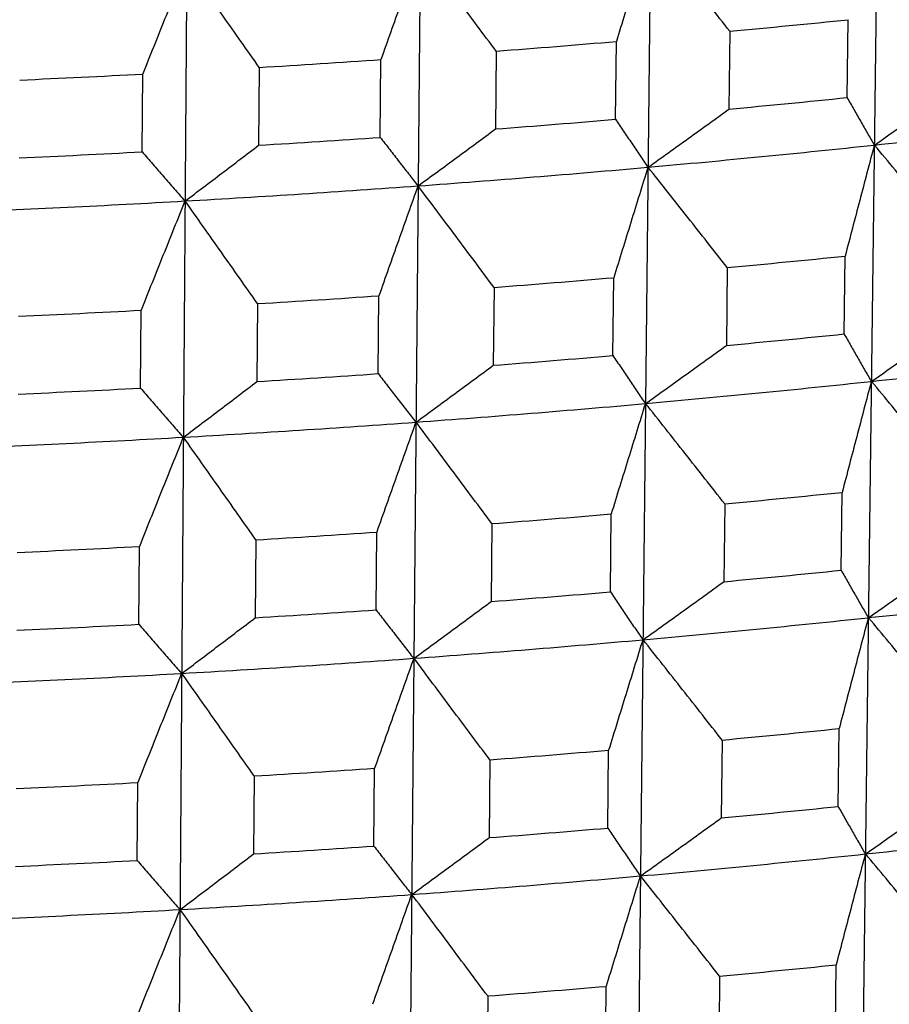
# Model space of a CAD drawing. Units: millimetres. Extents: x 62 to 427, y 82 to 422.
# Drawn here: x 135 to 137, y 236 to 239 of the extents above; entities that cross this region are included whole.
import ezdxf

# ---------------------------------------------------------------- set-up
doc = ezdxf.new("R2010")
doc.units = ezdxf.units.MM
doc.styles.add('BLAIR ITC', font='txt', dxfattribs={"height": 7.5})
doc.dimstyles.new('BLAIR ITC', dxfattribs={"dimtxt": 7.5, "dimasz": 7.5, "dimexe": 4, "dimexo": 2, "dimgap": 2.5, "dimtad": 0, "dimdec": 0, "dimdsep": 46, "dimtxsty": 'BLAIR ITC', "dimcen": 0.09, "dimclrd": 8, "dimclre": 8, "dimclrt": 256, "dimadec": 0, "dimazin": 0, "dimtfac": 1, "dimtdec": 0, "dimtmove": 0, "dimatfit": 3, "dimfxl": 1, "dimtfill": 1, "dimtolj": 1, "dimtzin": 0, "dimarcsym": 0})

# ---------------------------------------------------------------- blocks, each defined once
blk = doc.blocks.new('*D17')
at = {"color": 8, "lineweight": -2, "transparency": 16777216}
for p, q in [((111.5678, 236.1604), (111.5678, 273.0933)), ((154.656, 236.1604), (154.656, 273.0933)), ((111.5678, 269.0933), (103.4835, 269.0933)), ((147.156, 269.0933), (119.0678, 269.0933))]:
    blk.add_line(p, q, dxfattribs=at)
at = {"color": 8, "transparency": 16777216}
for points in [[(119.0678, 270.3433), (119.0678, 267.8433), (111.5678, 269.0933)], [(147.156, 270.3433), (147.156, 267.8433), (154.656, 269.0933)]]:
    blk.add_solid(points, dxfattribs=at)
at = {"layer": 'Defpoints', "color": 0, "transparency": 16777216}
for p in [(154.656, 269.0933), (111.5678, 234.1604), (154.656, 234.1604)]:
    blk.add_point(p, dxfattribs=at)
at = {"lineweight": 30, "transparency": 16777216, "insert": (92.9189, 269.0933), "char_height": 7.5, "attachment_point": 5, "style": 'BLAIR ITC', "bg_fill": 3, "box_fill_scale": 1.1, "bg_fill_color": 256, "bg_fill_true_color": 13158600, "bg_fill_transparency": 0}
blk.add_mtext('\\A1;43', dxfattribs=at)

msp = doc.modelspace()

# ---------------------------------------------------------------- linework, layer by layer
at = {"lineweight": 30, "extrusion": (0, 1, -2.22045e-16)}
for p, q in [((136.9425, 241.6652), (136.6617, 219.4845)), ((136.3864, 241.6108), (136.1464, 219.4341)), ((135.8214, 241.565), (135.6228, 219.3917)), ((135.2489, 241.5279), (135.0923, 219.3573)), ((136.8344, 238.4669), (136.8368, 238.6562)), ((136.5493, 238.6281), (136.5473, 238.4389)), ((136.2716, 238.4142), (136.2737, 238.6034)), ((135.9815, 238.5798), (135.9798, 238.3906)), ((135.7001, 238.3702), (135.7018, 238.5594)), ((135.4058, 238.5402), (135.4045, 238.3511)), ((135.1215, 238.335), (135.1229, 238.5242)), ((136.8272, 237.8926), (136.8296, 238.0818)), ((136.5431, 238.0538), (136.5411, 237.8647)), ((136.2654, 237.84), (136.2674, 238.0292)), ((135.9764, 238.0056), (135.9747, 237.8165)), ((135.695, 237.7961), (135.6967, 237.9853)), ((135.4018, 237.9662), (135.4004, 237.777)), ((135.1175, 237.761), (135.1188, 237.9501)), ((136.8199, 237.3184), (136.8223, 237.5077)), ((136.5369, 237.4798), (136.5349, 237.2906)), ((136.2592, 237.266), (136.2612, 237.4551)), ((135.9712, 237.4317), (135.9695, 237.2425)), ((135.6898, 237.2221), (135.6915, 237.4113)), ((135.3977, 237.3923), (135.3964, 237.2031)), ((135.1134, 237.1871), (135.1147, 237.3762)), ((136.8126, 236.7444), (136.815, 236.9336)), ((136.5307, 236.9058), (136.5287, 236.7166)), ((136.253, 236.692), (136.255, 236.8812)), ((135.9661, 236.8578), (135.9644, 236.6686)), ((135.6847, 236.6483), (135.6864, 236.8374)), ((135.3937, 236.8185), (135.3923, 236.6293)), ((135.1094, 236.6133), (135.1107, 236.8024)), ((136.8054, 236.1705), (136.8078, 236.3597)), ((136.5245, 236.332), (136.5224, 236.1428)), ((136.2468, 236.1182), (136.2488, 236.3074)), ((135.961, 236.2841), (135.9593, 236.0949))]:
    msp.add_line(p, q, dxfattribs=at)
at = {"lineweight": 30}
for centre, major_axis, start_param, end_param in [((133.1119, 241.7738), (11.2953, 0), -1.261564, -1.234726), ((133.1119, 241.7738), (11.2953, 0), -1.313924, -1.287086), ((133.1119, 241.7738), (11.2953, 0), -1.366284, -1.339446), ((133.1119, 241.7738), (11.2953, 0), -1.418644, -1.391806), ((133.1119, 241.5827), (11.2883, 0), -1.261557, -1.234734), ((133.1119, 241.5827), (11.2883, 0), -1.313917, -1.287094), ((133.1119, 241.395), (11.0778, 0), -1.221705, -1.169397), ((133.1119, 241.5827), (11.2883, 0), -1.366276, -1.339454), ((133.1119, 241.395), (11.0778, 0), -1.274065, -1.221757), ((133.1119, 241.5827), (11.2883, 0), -1.418636, -1.391814), ((133.1119, 241.395), (11.0778, 0), -1.326425, -1.274117), ((133.1119, 241.395), (11.0778, 0), -1.378785, -1.326477), ((133.1119, 241.395), (11.0778, 0), -1.431145, -1.378836), ((133.1119, 241.1937), (11.274, 0), -1.261541, -1.23475), ((133.1119, 241.1937), (11.274, 0), -1.313901, -1.28711), ((133.1119, 241.1937), (11.274, 0), -1.366261, -1.33947), ((133.1119, 241.1937), (11.274, 0), -1.418621, -1.39183), ((133.1119, 241.0025), (11.267, 0), -1.261533, -1.234758), ((133.1119, 241.0025), (11.267, 0), -1.313893, -1.287118), ((133.1119, 240.8149), (11.0566, 0), -1.221701, -1.169402), ((133.1119, 241.0025), (11.267, 0), -1.366253, -1.339478), ((133.1119, 240.8149), (11.0566, 0), -1.274061, -1.221761), ((133.1119, 241.0025), (11.267, 0), -1.418613, -1.391838), ((133.1119, 240.8149), (11.0566, 0), -1.32642, -1.274121), ((133.1119, 240.8149), (11.0566, 0), -1.37878, -1.326481), ((133.1119, 240.8149), (11.0566, 0), -1.43114, -1.378841), ((133.1119, 240.6137), (11.2528, 0), -1.261517, -1.234775), ((133.1119, 240.6137), (11.2528, 0), -1.313877, -1.287135), ((133.1119, 240.6137), (11.2528, 0), -1.366237, -1.339495), ((133.1119, 240.6137), (11.2528, 0), -1.418597, -1.391854), ((133.1119, 240.4225), (11.2458, 0), -1.26151, -1.234783), ((133.1119, 240.4225), (11.2458, 0), -1.313869, -1.287143), ((133.1119, 240.235), (11.0354, 0), -1.221696, -1.169406), ((133.1119, 240.4225), (11.2458, 0), -1.366229, -1.339503), ((133.1119, 240.235), (11.0354, 0), -1.274056, -1.221766), ((133.1119, 240.4225), (11.2458, 0), -1.418589, -1.391863), ((133.1119, 240.235), (11.0354, 0), -1.326416, -1.274126), ((133.1119, 240.235), (11.0354, 0), -1.378776, -1.326486), ((133.1119, 240.235), (11.0354, 0), -1.431136, -1.378846), ((133.1119, 240.0338), (11.2315, 0), -1.261494, -1.234799), ((133.1119, 240.0338), (11.2315, 0), -1.313854, -1.287159), ((133.1119, 240.0338), (11.2315, 0), -1.366213, -1.339519), ((133.1119, 240.0338), (11.2315, 0), -1.418573, -1.391879), ((133.1119, 239.8426), (11.2245, 0), -1.261486, -1.234808), ((133.1119, 239.8426), (11.2245, 0), -1.313846, -1.287167), ((133.1119, 239.6551), (11.0142, 0), -1.221692, -1.169411), ((133.1119, 239.8426), (11.2245, 0), -1.366206, -1.339527), ((133.1119, 239.6551), (11.0142, 0), -1.274052, -1.221771), ((133.1119, 239.8426), (11.2245, 0), -1.418565, -1.391887), ((133.1119, 239.6551), (11.0142, 0), -1.326411, -1.274131), ((133.1119, 239.6551), (11.0142, 0), -1.378771, -1.326491), ((133.1119, 239.6551), (11.0142, 0), -1.431131, -1.37885), ((133.1119, 239.454), (11.2103, 0), -1.26147, -1.234824), ((133.1119, 239.454), (11.2103, 0), -1.31383, -1.287184)]:
    msp.add_ellipse(centre, major_axis=major_axis, ratio=0.292372, start_param=start_param, end_param=end_param, dxfattribs=at)
for points, knots in [([(136.3567, 238.872), (136.3497, 238.8496), (136.3428, 238.8273), (136.3359, 238.8049), (136.329, 238.7826), (136.322, 238.7602), (136.3151, 238.7378), (136.3082, 238.7154), (136.3013, 238.693), (136.2944, 238.6706), (136.2875, 238.6482), (136.2806, 238.6258), (136.2737, 238.6034)], [0, 0, 0, 0, 0.0806212, 0.0806212, 0.0806212, 0.1612424, 0.1612424, 0.1612424, 0.2418636, 0.2418636, 0.2418636, 0.3224849, 0.3224849, 0.3224849, 0.3224849]), ([(136.5493, 238.6281), (136.5334, 238.6484), (136.5174, 238.6688), (136.5014, 238.6891), (136.4854, 238.7095), (136.4693, 238.7298), (136.4533, 238.7501), (136.4373, 238.7705), (136.4213, 238.7908), (136.4052, 238.8111), (136.3892, 238.8314), (136.3732, 238.8517), (136.3571, 238.872)], [0, 0, 0, 0, 0.0800387, 0.0800387, 0.0800387, 0.1600774, 0.1600774, 0.1600774, 0.240116, 0.240116, 0.240116, 0.3201547, 0.3201547, 0.3201547, 0.3201547]), ([(135.7967, 238.8266), (135.7888, 238.8043), (135.7809, 238.7821), (135.773, 238.7599), (135.765, 238.7376), (135.7571, 238.7154), (135.7492, 238.6931), (135.7413, 238.6708), (135.7334, 238.6486), (135.7255, 238.6263), (135.7176, 238.604), (135.7097, 238.5817), (135.7018, 238.5594)], [0, 0, 0, 0, 0.0806212, 0.0806212, 0.0806212, 0.1612424, 0.1612424, 0.1612424, 0.2418636, 0.2418636, 0.2418636, 0.3224849, 0.3224849, 0.3224849, 0.3224849]), ([(135.9815, 238.5798), (135.9662, 238.6004), (135.9508, 238.621), (135.9355, 238.6416), (135.9202, 238.6621), (135.9048, 238.6827), (135.8894, 238.7033), (135.8741, 238.7239), (135.8587, 238.7444), (135.8433, 238.765), (135.828, 238.7855), (135.8126, 238.8061), (135.7972, 238.8266)], [0, 0, 0, 0, 0.0800387, 0.0800387, 0.0800387, 0.1600774, 0.1600774, 0.1600774, 0.240116, 0.240116, 0.240116, 0.3201547, 0.3201547, 0.3201547, 0.3201547]), ([(135.2294, 238.7898), (135.2205, 238.7677), (135.2116, 238.7456), (135.2027, 238.7235), (135.1939, 238.7014), (135.185, 238.6792), (135.1761, 238.6571), (135.1672, 238.635), (135.1583, 238.6128), (135.1495, 238.5907), (135.1406, 238.5685), (135.1317, 238.5463), (135.1229, 238.5242)], [0, 0, 0, 0, 0.0806212, 0.0806212, 0.0806212, 0.1612424, 0.1612424, 0.1612424, 0.2418636, 0.2418636, 0.2418636, 0.3224849, 0.3224849, 0.3224849, 0.3224849]), ([(135.4058, 238.5402), (135.3912, 238.5611), (135.3766, 238.5819), (135.3619, 238.6027), (135.3473, 238.6235), (135.3326, 238.6443), (135.3179, 238.6651), (135.3033, 238.6859), (135.2886, 238.7067), (135.2739, 238.7275), (135.2593, 238.7483), (135.2446, 238.7691), (135.2299, 238.7898)], [0, 0, 0, 0, 0.0800387, 0.0800387, 0.0800387, 0.1600774, 0.1600774, 0.1600774, 0.240116, 0.240116, 0.240116, 0.3201547, 0.3201547, 0.3201547, 0.3201547]), ([(136.901, 238.3515), (136.918, 238.3635), (136.9351, 238.3755), (136.9521, 238.3875), (136.9692, 238.3995), (136.9862, 238.4115), (137.0032, 238.4235), (137.0203, 238.4355), (137.0373, 238.4475), (137.0543, 238.4596), (137.0713, 238.4716), (137.0883, 238.4837), (137.1053, 238.4957)], [0, 0, 0, 0, 0.0800011, 0.0800011, 0.0800011, 0.1600022, 0.1600022, 0.1600022, 0.2400032, 0.2400032, 0.2400032, 0.3200043, 0.3200043, 0.3200043, 0.3200043]), ([(136.8344, 238.4669), (136.8399, 238.4573), (136.8454, 238.4476), (136.8509, 238.4379), (136.8564, 238.4283), (136.8619, 238.4187), (136.8674, 238.409), (136.8729, 238.3994), (136.8784, 238.3898), (136.8839, 238.3802), (136.8894, 238.3706), (136.8949, 238.361), (136.9004, 238.3515)], [0, 0, 0, 0, 0.0805828, 0.0805828, 0.0805828, 0.1611655, 0.1611655, 0.1611655, 0.2417483, 0.2417483, 0.2417483, 0.322331, 0.322331, 0.322331, 0.322331]), ([(136.351, 238.2977), (136.3674, 238.3094), (136.3837, 238.3212), (136.4001, 238.3329), (136.4165, 238.3446), (136.4329, 238.3564), (136.4492, 238.3682), (136.4656, 238.3799), (136.4819, 238.3917), (136.4983, 238.4035), (136.5146, 238.4153), (136.531, 238.4271), (136.5473, 238.4389)], [0, 0, 0, 0, 0.0800011, 0.0800011, 0.0800011, 0.1600022, 0.1600022, 0.1600022, 0.2400032, 0.2400032, 0.2400032, 0.3200043, 0.3200043, 0.3200043, 0.3200043]), ([(136.2716, 238.4142), (136.2782, 238.4045), (136.2847, 238.3947), (136.2913, 238.385), (136.2978, 238.3752), (136.3044, 238.3655), (136.311, 238.3558), (136.3175, 238.3461), (136.3241, 238.3364), (136.3307, 238.3267), (136.3373, 238.317), (136.3438, 238.3073), (136.3504, 238.2977)], [0, 0, 0, 0, 0.0805828, 0.0805828, 0.0805828, 0.1611655, 0.1611655, 0.1611655, 0.2417483, 0.2417483, 0.2417483, 0.322331, 0.322331, 0.322331, 0.322331]), ([(135.7921, 238.2524), (135.8078, 238.2639), (135.8234, 238.2754), (135.8391, 238.2868), (135.8548, 238.2983), (135.8704, 238.3098), (135.886, 238.3214), (135.9017, 238.3329), (135.9173, 238.3444), (135.933, 238.356), (135.9486, 238.3675), (135.9642, 238.379), (135.9798, 238.3906)], [0, 0, 0, 0, 0.0800011, 0.0800011, 0.0800011, 0.1600022, 0.1600022, 0.1600022, 0.2400032, 0.2400032, 0.2400032, 0.3200043, 0.3200043, 0.3200043, 0.3200043]), ([(135.7001, 238.3702), (135.7077, 238.3604), (135.7153, 238.3505), (135.7229, 238.3406), (135.7306, 238.3308), (135.7382, 238.321), (135.7458, 238.3111), (135.7534, 238.3013), (135.761, 238.2915), (135.7687, 238.2817), (135.7763, 238.2719), (135.7839, 238.2621), (135.7916, 238.2524)], [0, 0, 0, 0, 0.0805828, 0.0805828, 0.0805828, 0.1611655, 0.1611655, 0.1611655, 0.2417483, 0.2417483, 0.2417483, 0.322331, 0.322331, 0.322331, 0.322331]), ([(135.2259, 238.2157), (135.2408, 238.2269), (135.2557, 238.2382), (135.2706, 238.2494), (135.2855, 238.2607), (135.3004, 238.272), (135.3153, 238.2833), (135.3302, 238.2945), (135.345, 238.3058), (135.3599, 238.3171), (135.3748, 238.3285), (135.3896, 238.3398), (135.4045, 238.3511)], [0, 0, 0, 0, 0.0800011, 0.0800011, 0.0800011, 0.1600022, 0.1600022, 0.1600022, 0.2400032, 0.2400032, 0.2400032, 0.3200043, 0.3200043, 0.3200043, 0.3200043]), ([(136.9004, 238.3515), (136.8945, 238.329), (136.8886, 238.3066), (136.8827, 238.2841), (136.8768, 238.2617), (136.8709, 238.2392), (136.865, 238.2168), (136.8591, 238.1943), (136.8532, 238.1718), (136.8473, 238.1493), (136.8414, 238.1268), (136.8355, 238.1043), (136.8296, 238.0818)], [0, 0, 0, 0, 0.080593, 0.080593, 0.080593, 0.161186, 0.161186, 0.161186, 0.241779, 0.241779, 0.241779, 0.3223721, 0.3223721, 0.3223721, 0.3223721]), ([(137.1005, 238.1106), (137.0839, 238.1308), (137.0673, 238.1509), (137.0507, 238.1709), (137.0341, 238.191), (137.0174, 238.2111), (137.0008, 238.2312), (136.9842, 238.2513), (136.9676, 238.2713), (136.9509, 238.2914), (136.9343, 238.3114), (136.9176, 238.3315), (136.901, 238.3515)], [0, 0, 0, 0, 0.0800108, 0.0800108, 0.0800108, 0.1600215, 0.1600215, 0.1600215, 0.2400322, 0.2400322, 0.2400322, 0.3200428, 0.3200428, 0.3200428, 0.3200428]), ([(135.1215, 238.335), (135.1302, 238.325), (135.1388, 238.315), (135.1474, 238.3051), (135.1561, 238.2951), (135.1647, 238.2851), (135.1734, 238.2752), (135.182, 238.2652), (135.1907, 238.2553), (135.1993, 238.2454), (135.208, 238.2355), (135.2167, 238.2256), (135.2253, 238.2157)], [0, 0, 0, 0, 0.0805828, 0.0805828, 0.0805828, 0.1611655, 0.1611655, 0.1611655, 0.2417483, 0.2417483, 0.2417483, 0.322331, 0.322331, 0.322331, 0.322331]), ([(136.3504, 238.2977), (136.3435, 238.2753), (136.3366, 238.253), (136.3297, 238.2306), (136.3227, 238.2083), (136.3158, 238.1859), (136.3089, 238.1635), (136.302, 238.1412), (136.2951, 238.1188), (136.2882, 238.0964), (136.2813, 238.074), (136.2743, 238.0516), (136.2674, 238.0292)], [0, 0, 0, 0, 0.080593, 0.080593, 0.080593, 0.161186, 0.161186, 0.161186, 0.241779, 0.241779, 0.241779, 0.3223721, 0.3223721, 0.3223721, 0.3223721]), ([(136.5431, 238.0538), (136.5271, 238.0742), (136.5112, 238.0946), (136.4952, 238.1149), (136.4792, 238.1352), (136.4632, 238.1556), (136.4471, 238.1759), (136.4311, 238.1962), (136.4151, 238.2165), (136.3991, 238.2368), (136.3831, 238.2571), (136.367, 238.2774), (136.351, 238.2977)], [0, 0, 0, 0, 0.0800108, 0.0800108, 0.0800108, 0.1600215, 0.1600215, 0.1600215, 0.2400322, 0.2400322, 0.2400322, 0.3200428, 0.3200428, 0.3200428, 0.3200428]), ([(135.7916, 238.2524), (135.7836, 238.2301), (135.7757, 238.2079), (135.7678, 238.1857), (135.7599, 238.1634), (135.752, 238.1412), (135.7441, 238.1189), (135.7362, 238.0967), (135.7283, 238.0744), (135.7204, 238.0521), (135.7125, 238.0298), (135.7046, 238.0076), (135.6967, 237.9853)], [0, 0, 0, 0, 0.080593, 0.080593, 0.080593, 0.161186, 0.161186, 0.161186, 0.241779, 0.241779, 0.241779, 0.3223721, 0.3223721, 0.3223721, 0.3223721]), ([(135.9764, 238.0056), (135.961, 238.0262), (135.9457, 238.0468), (135.9304, 238.0674), (135.915, 238.088), (135.8997, 238.1086), (135.8843, 238.1291), (135.869, 238.1497), (135.8536, 238.1702), (135.8382, 238.1908), (135.8229, 238.2113), (135.8075, 238.2319), (135.7921, 238.2524)], [0, 0, 0, 0, 0.0800108, 0.0800108, 0.0800108, 0.1600215, 0.1600215, 0.1600215, 0.2400322, 0.2400322, 0.2400322, 0.3200428, 0.3200428, 0.3200428, 0.3200428]), ([(135.2253, 238.2157), (135.2164, 238.1936), (135.2075, 238.1715), (135.1987, 238.1494), (135.1898, 238.1272), (135.1809, 238.1051), (135.172, 238.083), (135.1631, 238.0609), (135.1543, 238.0387), (135.1454, 238.0166), (135.1365, 237.9944), (135.1277, 237.9723), (135.1188, 237.9501)], [0, 0, 0, 0, 0.080593, 0.080593, 0.080593, 0.161186, 0.161186, 0.161186, 0.241779, 0.241779, 0.241779, 0.3223721, 0.3223721, 0.3223721, 0.3223721]), ([(135.4018, 237.9662), (135.3871, 237.987), (135.3725, 238.0078), (135.3579, 238.0286), (135.3432, 238.0494), (135.3286, 238.0702), (135.3139, 238.091), (135.2993, 238.1118), (135.2846, 238.1326), (135.2699, 238.1534), (135.2553, 238.1742), (135.2406, 238.1949), (135.2259, 238.2157)], [0, 0, 0, 0, 0.0800108, 0.0800108, 0.0800108, 0.1600215, 0.1600215, 0.1600215, 0.2400322, 0.2400322, 0.2400322, 0.3200428, 0.3200428, 0.3200428, 0.3200428]), ([(136.8938, 237.7773), (136.9108, 237.7892), (136.9279, 237.8012), (136.9449, 237.8132), (136.9619, 237.8252), (136.979, 237.8372), (136.996, 237.8492), (137.013, 237.8612), (137.03, 237.8732), (137.0471, 237.8853), (137.0641, 237.8973), (137.0811, 237.9094), (137.0981, 237.9214)], [0, 0, 0, 0, 0.0799731, 0.0799731, 0.0799731, 0.1599462, 0.1599462, 0.1599462, 0.2399193, 0.2399193, 0.2399193, 0.3198925, 0.3198925, 0.3198925, 0.3198925]), ([(136.8272, 237.8926), (136.8327, 237.883), (136.8381, 237.8733), (136.8436, 237.8636), (136.8491, 237.854), (136.8546, 237.8444), (136.8601, 237.8347), (136.8656, 237.8251), (136.8711, 237.8155), (136.8766, 237.8059), (136.8821, 237.7963), (136.8876, 237.7868), (136.8931, 237.7772)], [0, 0, 0, 0, 0.0805546, 0.0805546, 0.0805546, 0.1611091, 0.1611091, 0.1611091, 0.2416636, 0.2416636, 0.2416636, 0.3222181, 0.3222181, 0.3222181, 0.3222181]), ([(136.3448, 237.7236), (136.3612, 237.7353), (136.3776, 237.747), (136.394, 237.7587), (136.4103, 237.7705), (136.4267, 237.7822), (136.443, 237.794), (136.4594, 237.8057), (136.4757, 237.8175), (136.4921, 237.8293), (136.5084, 237.8411), (136.5248, 237.8529), (136.5411, 237.8647)], [0, 0, 0, 0, 0.0799731, 0.0799731, 0.0799731, 0.1599462, 0.1599462, 0.1599462, 0.2399193, 0.2399193, 0.2399193, 0.3198925, 0.3198925, 0.3198925, 0.3198925]), ([(136.2654, 237.84), (136.2719, 237.8303), (136.2785, 237.8205), (136.2851, 237.8108), (136.2916, 237.801), (136.2982, 237.7913), (136.3048, 237.7816), (136.3113, 237.7719), (136.3179, 237.7622), (136.3245, 237.7525), (136.331, 237.7428), (136.3376, 237.7332), (136.3442, 237.7235)], [0, 0, 0, 0, 0.0805546, 0.0805546, 0.0805546, 0.1611091, 0.1611091, 0.1611091, 0.2416636, 0.2416636, 0.2416636, 0.3222181, 0.3222181, 0.3222181, 0.3222181]), ([(135.787, 237.6783), (135.8027, 237.6898), (135.8184, 237.7013), (135.834, 237.7128), (135.8497, 237.7242), (135.8653, 237.7358), (135.8809, 237.7473), (135.8966, 237.7588), (135.9122, 237.7703), (135.9278, 237.7818), (135.9435, 237.7934), (135.9591, 237.8049), (135.9747, 237.8165)], [0, 0, 0, 0, 0.0799731, 0.0799731, 0.0799731, 0.1599462, 0.1599462, 0.1599462, 0.2399193, 0.2399193, 0.2399193, 0.3198925, 0.3198925, 0.3198925, 0.3198925]), ([(135.695, 237.7961), (135.7026, 237.7862), (135.7102, 237.7764), (135.7178, 237.7665), (135.7254, 237.7567), (135.733, 237.7469), (135.7406, 237.737), (135.7482, 237.7272), (135.7559, 237.7174), (135.7635, 237.7076), (135.7711, 237.6978), (135.7787, 237.688), (135.7864, 237.6783)], [0, 0, 0, 0, 0.0805546, 0.0805546, 0.0805546, 0.1611091, 0.1611091, 0.1611091, 0.2416636, 0.2416636, 0.2416636, 0.3222181, 0.3222181, 0.3222181, 0.3222181]), ([(135.2219, 237.6417), (135.2368, 237.6529), (135.2517, 237.6642), (135.2666, 237.6754), (135.2815, 237.6867), (135.2964, 237.6979), (135.3112, 237.7092), (135.3261, 237.7205), (135.341, 237.7318), (135.3559, 237.7431), (135.3707, 237.7544), (135.3856, 237.7657), (135.4004, 237.777)], [0, 0, 0, 0, 0.0799731, 0.0799731, 0.0799731, 0.1599462, 0.1599462, 0.1599462, 0.2399193, 0.2399193, 0.2399193, 0.3198925, 0.3198925, 0.3198925, 0.3198925]), ([(136.8931, 237.7772), (136.8872, 237.7548), (136.8813, 237.7323), (136.8754, 237.7099), (136.8695, 237.6874), (136.8636, 237.665), (136.8577, 237.6425), (136.8518, 237.6201), (136.8459, 237.5976), (136.84, 237.5751), (136.8341, 237.5526), (136.8282, 237.5302), (136.8223, 237.5077)], [0, 0, 0, 0, 0.0805648, 0.0805648, 0.0805648, 0.1611296, 0.1611296, 0.1611296, 0.2416944, 0.2416944, 0.2416944, 0.3222593, 0.3222593, 0.3222593, 0.3222593]), ([(137.0932, 237.5365), (137.0766, 237.5566), (137.06, 237.5767), (137.0434, 237.5967), (137.0268, 237.6168), (137.0102, 237.6369), (136.9936, 237.657), (136.977, 237.677), (136.9603, 237.6971), (136.9437, 237.7171), (136.9271, 237.7372), (136.9104, 237.7572), (136.8938, 237.7773)], [0, 0, 0, 0, 0.0799828, 0.0799828, 0.0799828, 0.1599656, 0.1599656, 0.1599656, 0.2399483, 0.2399483, 0.2399483, 0.319931, 0.319931, 0.319931, 0.319931]), ([(135.1175, 237.761), (135.1261, 237.751), (135.1347, 237.741), (135.1434, 237.731), (135.152, 237.7211), (135.1607, 237.7111), (135.1693, 237.7012), (135.178, 237.6912), (135.1866, 237.6813), (135.1953, 237.6714), (135.2039, 237.6614), (135.2126, 237.6515), (135.2212, 237.6417)], [0, 0, 0, 0, 0.0805546, 0.0805546, 0.0805546, 0.1611091, 0.1611091, 0.1611091, 0.2416636, 0.2416636, 0.2416636, 0.3222181, 0.3222181, 0.3222181, 0.3222181]), ([(136.3442, 237.7235), (136.3373, 237.7012), (136.3303, 237.6788), (136.3234, 237.6565), (136.3165, 237.6341), (136.3096, 237.6118), (136.3027, 237.5894), (136.2958, 237.5671), (136.2888, 237.5447), (136.2819, 237.5223), (136.275, 237.4999), (136.2681, 237.4775), (136.2612, 237.4551)], [0, 0, 0, 0, 0.0805648, 0.0805648, 0.0805648, 0.1611296, 0.1611296, 0.1611296, 0.2416944, 0.2416944, 0.2416944, 0.3222593, 0.3222593, 0.3222593, 0.3222593]), ([(136.5369, 237.4798), (136.5209, 237.5001), (136.5049, 237.5205), (136.489, 237.5408), (136.473, 237.5611), (136.457, 237.5815), (136.441, 237.6018), (136.425, 237.6221), (136.4089, 237.6424), (136.3929, 237.6627), (136.3769, 237.683), (136.3609, 237.7033), (136.3448, 237.7236)], [0, 0, 0, 0, 0.0799828, 0.0799828, 0.0799828, 0.1599656, 0.1599656, 0.1599656, 0.2399483, 0.2399483, 0.2399483, 0.319931, 0.319931, 0.319931, 0.319931]), ([(135.7864, 237.6783), (135.7785, 237.6561), (135.7705, 237.6338), (135.7626, 237.6116), (135.7547, 237.5894), (135.7468, 237.5671), (135.7389, 237.5449), (135.731, 237.5226), (135.7231, 237.5004), (135.7152, 237.4781), (135.7073, 237.4558), (135.6994, 237.4336), (135.6915, 237.4113)], [0, 0, 0, 0, 0.0805648, 0.0805648, 0.0805648, 0.1611296, 0.1611296, 0.1611296, 0.2416944, 0.2416944, 0.2416944, 0.3222593, 0.3222593, 0.3222593, 0.3222593]), ([(135.9712, 237.4317), (135.9559, 237.4522), (135.9406, 237.4728), (135.9252, 237.4934), (135.9099, 237.514), (135.8946, 237.5345), (135.8792, 237.5551), (135.8639, 237.5756), (135.8485, 237.5962), (135.8331, 237.6167), (135.8178, 237.6373), (135.8024, 237.6578), (135.787, 237.6783)], [0, 0, 0, 0, 0.0799828, 0.0799828, 0.0799828, 0.1599656, 0.1599656, 0.1599656, 0.2399483, 0.2399483, 0.2399483, 0.319931, 0.319931, 0.319931, 0.319931]), ([(135.2212, 237.6417), (135.2123, 237.6196), (135.2035, 237.5975), (135.1946, 237.5754), (135.1857, 237.5533), (135.1768, 237.5312), (135.1679, 237.509), (135.1591, 237.4869), (135.1502, 237.4648), (135.1413, 237.4426), (135.1325, 237.4205), (135.1236, 237.3984), (135.1147, 237.3762)], [0, 0, 0, 0, 0.0805648, 0.0805648, 0.0805648, 0.1611296, 0.1611296, 0.1611296, 0.2416944, 0.2416944, 0.2416944, 0.3222593, 0.3222593, 0.3222593, 0.3222593]), ([(135.3977, 237.3923), (135.3831, 237.4131), (135.3685, 237.4339), (135.3538, 237.4547), (135.3392, 237.4755), (135.3245, 237.4963), (135.3099, 237.5171), (135.2952, 237.5379), (135.2806, 237.5586), (135.2659, 237.5794), (135.2513, 237.6002), (135.2366, 237.6209), (135.2219, 237.6417)], [0, 0, 0, 0, 0.0799828, 0.0799828, 0.0799828, 0.1599656, 0.1599656, 0.1599656, 0.2399483, 0.2399483, 0.2399483, 0.319931, 0.319931, 0.319931, 0.319931]), ([(136.8866, 237.2031), (136.9036, 237.2151), (136.9207, 237.2271), (136.9377, 237.2391), (136.9547, 237.251), (136.9718, 237.263), (136.9888, 237.2751), (137.0058, 237.2871), (137.0228, 237.2991), (137.0398, 237.3111), (137.0568, 237.3231), (137.0738, 237.3352), (137.0908, 237.3472)], [0, 0, 0, 0, 0.0799452, 0.0799452, 0.0799452, 0.1598903, 0.1598903, 0.1598903, 0.2398354, 0.2398354, 0.2398354, 0.3197806, 0.3197806, 0.3197806, 0.3197806]), ([(136.8199, 237.3184), (136.8254, 237.3088), (136.8309, 237.2991), (136.8364, 237.2895), (136.8419, 237.2798), (136.8473, 237.2702), (136.8528, 237.2606), (136.8583, 237.251), (136.8638, 237.2414), (136.8693, 237.2318), (136.8748, 237.2222), (136.8803, 237.2126), (136.8858, 237.2031)], [0, 0, 0, 0, 0.0805264, 0.0805264, 0.0805264, 0.1610527, 0.1610527, 0.1610527, 0.241579, 0.241579, 0.241579, 0.3221053, 0.3221053, 0.3221053, 0.3221053]), ([(136.3387, 237.1495), (136.3551, 237.1612), (136.3714, 237.173), (136.3878, 237.1847), (136.4042, 237.1964), (136.4205, 237.2082), (136.4369, 237.2199), (136.4532, 237.2317), (136.4695, 237.2434), (136.4859, 237.2552), (136.5022, 237.267), (136.5185, 237.2788), (136.5349, 237.2906)], [0, 0, 0, 0, 0.0799452, 0.0799452, 0.0799452, 0.1598903, 0.1598903, 0.1598903, 0.2398354, 0.2398354, 0.2398354, 0.3197806, 0.3197806, 0.3197806, 0.3197806]), ([(136.2592, 237.266), (136.2657, 237.2562), (136.2723, 237.2464), (136.2788, 237.2367), (136.2854, 237.227), (136.292, 237.2173), (136.2985, 237.2075), (136.3051, 237.1978), (136.3117, 237.1881), (136.3182, 237.1785), (136.3248, 237.1688), (136.3314, 237.1591), (136.3379, 237.1495)], [0, 0, 0, 0, 0.0805264, 0.0805264, 0.0805264, 0.1610527, 0.1610527, 0.1610527, 0.241579, 0.241579, 0.241579, 0.3221053, 0.3221053, 0.3221053, 0.3221053]), ([(135.782, 237.1044), (135.7976, 237.1158), (135.8133, 237.1273), (135.8289, 237.1388), (135.8446, 237.1503), (135.8602, 237.1618), (135.8758, 237.1733), (135.8915, 237.1848), (135.9071, 237.1963), (135.9227, 237.2079), (135.9383, 237.2194), (135.9539, 237.2309), (135.9695, 237.2425)], [0, 0, 0, 0, 0.0799452, 0.0799452, 0.0799452, 0.1598903, 0.1598903, 0.1598903, 0.2398354, 0.2398354, 0.2398354, 0.3197806, 0.3197806, 0.3197806, 0.3197806]), ([(135.6898, 237.2221), (135.6974, 237.2123), (135.705, 237.2024), (135.7126, 237.1926), (135.7202, 237.1827), (135.7279, 237.1729), (135.7355, 237.1631), (135.7431, 237.1532), (135.7507, 237.1434), (135.7583, 237.1337), (135.766, 237.1239), (135.7736, 237.1141), (135.7812, 237.1043)], [0, 0, 0, 0, 0.0805264, 0.0805264, 0.0805264, 0.1610527, 0.1610527, 0.1610527, 0.241579, 0.241579, 0.241579, 0.3221053, 0.3221053, 0.3221053, 0.3221053]), ([(135.2179, 237.0678), (135.2328, 237.079), (135.2477, 237.0903), (135.2626, 237.1015), (135.2775, 237.1128), (135.2923, 237.1241), (135.3072, 237.1353), (135.3221, 237.1466), (135.337, 237.1579), (135.3518, 237.1692), (135.3667, 237.1805), (135.3815, 237.1918), (135.3964, 237.2031)], [0, 0, 0, 0, 0.0799452, 0.0799452, 0.0799452, 0.1598903, 0.1598903, 0.1598903, 0.2398354, 0.2398354, 0.2398354, 0.3197806, 0.3197806, 0.3197806, 0.3197806]), ([(136.8858, 237.2031), (136.8799, 237.1806), (136.874, 237.1582), (136.8681, 237.1358), (136.8622, 237.1133), (136.8563, 237.0909), (136.8504, 237.0684), (136.8445, 237.046), (136.8386, 237.0235), (136.8327, 237.0011), (136.8268, 236.9786), (136.8209, 236.9561), (136.815, 236.9336)], [0, 0, 0, 0, 0.0805366, 0.0805366, 0.0805366, 0.1610732, 0.1610732, 0.1610732, 0.2416098, 0.2416098, 0.2416098, 0.3221466, 0.3221466, 0.3221466, 0.3221466]), ([(137.0859, 236.9624), (137.0693, 236.9825), (137.0528, 237.0026), (137.0362, 237.0227), (137.0196, 237.0428), (137.003, 237.0628), (136.9863, 237.0829), (136.9697, 237.1029), (136.9531, 237.123), (136.9365, 237.143), (136.9199, 237.1631), (136.9032, 237.1831), (136.8866, 237.2031)], [0, 0, 0, 0, 0.0799549, 0.0799549, 0.0799549, 0.1599097, 0.1599097, 0.1599097, 0.2398645, 0.2398645, 0.2398645, 0.3198193, 0.3198193, 0.3198193, 0.3198193]), ([(135.1134, 237.1871), (135.122, 237.1771), (135.1307, 237.1671), (135.1393, 237.1571), (135.1479, 237.1472), (135.1566, 237.1372), (135.1652, 237.1273), (135.1739, 237.1173), (135.1825, 237.1074), (135.1912, 237.0975), (135.1998, 237.0876), (135.2085, 237.0777), (135.2171, 237.0678)], [0, 0, 0, 0, 0.0805264, 0.0805264, 0.0805264, 0.1610527, 0.1610527, 0.1610527, 0.241579, 0.241579, 0.241579, 0.3221053, 0.3221053, 0.3221053, 0.3221053]), ([(136.3379, 237.1495), (136.331, 237.1271), (136.3241, 237.1048), (136.3172, 237.0825), (136.3103, 237.0601), (136.3034, 237.0378), (136.2964, 237.0154), (136.2895, 236.9931), (136.2826, 236.9707), (136.2757, 236.9483), (136.2688, 236.926), (136.2619, 236.9036), (136.255, 236.8812)], [0, 0, 0, 0, 0.0805366, 0.0805366, 0.0805366, 0.1610732, 0.1610732, 0.1610732, 0.2416098, 0.2416098, 0.2416098, 0.3221466, 0.3221466, 0.3221466, 0.3221466]), ([(136.5307, 236.9058), (136.5147, 236.9262), (136.4987, 236.9465), (136.4828, 236.9668), (136.4668, 236.9872), (136.4508, 237.0075), (136.4348, 237.0278), (136.4188, 237.0481), (136.4028, 237.0684), (136.3868, 237.0887), (136.3707, 237.109), (136.3547, 237.1293), (136.3387, 237.1495)], [0, 0, 0, 0, 0.0799549, 0.0799549, 0.0799549, 0.1599097, 0.1599097, 0.1599097, 0.2398645, 0.2398645, 0.2398645, 0.3198193, 0.3198193, 0.3198193, 0.3198193]), ([(135.7812, 237.1043), (135.7733, 237.0821), (135.7654, 237.0599), (135.7575, 237.0377), (135.7496, 237.0155), (135.7417, 236.9932), (135.7338, 236.971), (135.7258, 236.9487), (135.718, 236.9265), (135.7101, 236.9042), (135.7022, 236.882), (135.6943, 236.8597), (135.6864, 236.8374)], [0, 0, 0, 0, 0.0805366, 0.0805366, 0.0805366, 0.1610732, 0.1610732, 0.1610732, 0.2416098, 0.2416098, 0.2416098, 0.3221466, 0.3221466, 0.3221466, 0.3221466]), ([(135.9661, 236.8578), (135.9508, 236.8784), (135.9355, 236.899), (135.9201, 236.9195), (135.9048, 236.9401), (135.8895, 236.9606), (135.8741, 236.9812), (135.8588, 237.0017), (135.8434, 237.0223), (135.8281, 237.0428), (135.8127, 237.0633), (135.7973, 237.0839), (135.782, 237.1044)], [0, 0, 0, 0, 0.0799549, 0.0799549, 0.0799549, 0.1599097, 0.1599097, 0.1599097, 0.2398645, 0.2398645, 0.2398645, 0.3198193, 0.3198193, 0.3198193, 0.3198193]), ([(135.2171, 237.0678), (135.2083, 237.0457), (135.1994, 237.0236), (135.1905, 237.0015), (135.1816, 236.9794), (135.1727, 236.9573), (135.1639, 236.9352), (135.155, 236.9131), (135.1461, 236.891), (135.1373, 236.8688), (135.1284, 236.8467), (135.1195, 236.8246), (135.1107, 236.8024)], [0, 0, 0, 0, 0.0805366, 0.0805366, 0.0805366, 0.1610732, 0.1610732, 0.1610732, 0.2416098, 0.2416098, 0.2416098, 0.3221466, 0.3221466, 0.3221466, 0.3221466]), ([(135.3937, 236.8185), (135.379, 236.8393), (135.3644, 236.8601), (135.3498, 236.8809), (135.3352, 236.9017), (135.3205, 236.9225), (135.3059, 236.9432), (135.2912, 236.964), (135.2766, 236.9848), (135.2619, 237.0056), (135.2472, 237.0263), (135.2326, 237.0471), (135.2179, 237.0678)], [0, 0, 0, 0, 0.0799549, 0.0799549, 0.0799549, 0.1599097, 0.1599097, 0.1599097, 0.2398645, 0.2398645, 0.2398645, 0.3198193, 0.3198193, 0.3198193, 0.3198193]), ([(136.8794, 236.6291), (136.8964, 236.6411), (136.9134, 236.6531), (136.9305, 236.665), (136.9475, 236.677), (136.9645, 236.689), (136.9815, 236.701), (136.9986, 236.713), (137.0156, 236.7251), (137.0326, 236.7371), (137.0496, 236.7491), (137.0666, 236.7611), (137.0835, 236.7732)], [0, 0, 0, 0, 0.0799172, 0.0799172, 0.0799172, 0.1598344, 0.1598344, 0.1598344, 0.2397515, 0.2397515, 0.2397515, 0.3196688, 0.3196688, 0.3196688, 0.3196688]), ([(136.8126, 236.7444), (136.8181, 236.7347), (136.8236, 236.7251), (136.8291, 236.7154), (136.8346, 236.7058), (136.8401, 236.6962), (136.8456, 236.6866), (136.8511, 236.6769), (136.8566, 236.6673), (136.8621, 236.6578), (136.8675, 236.6482), (136.8731, 236.6386), (136.8786, 236.629)], [0, 0, 0, 0, 0.0804982, 0.0804982, 0.0804982, 0.1609963, 0.1609963, 0.1609963, 0.2414944, 0.2414944, 0.2414944, 0.3219925, 0.3219925, 0.3219925, 0.3219925]), ([(136.3325, 236.5756), (136.3489, 236.5873), (136.3653, 236.599), (136.3816, 236.6108), (136.398, 236.6225), (136.4143, 236.6342), (136.4307, 236.646), (136.447, 236.6577), (136.4634, 236.6695), (136.4797, 236.6813), (136.496, 236.6931), (136.5123, 236.7048), (136.5287, 236.7166)], [0, 0, 0, 0, 0.0799172, 0.0799172, 0.0799172, 0.1598344, 0.1598344, 0.1598344, 0.2397515, 0.2397515, 0.2397515, 0.3196688, 0.3196688, 0.3196688, 0.3196688]), ([(136.253, 236.692), (136.2595, 236.6823), (136.2661, 236.6725), (136.2726, 236.6628), (136.2792, 236.653), (136.2857, 236.6433), (136.2923, 236.6336), (136.2989, 236.6239), (136.3054, 236.6142), (136.312, 236.6045), (136.3186, 236.5949), (136.3251, 236.5852), (136.3317, 236.5756)], [0, 0, 0, 0, 0.0804982, 0.0804982, 0.0804982, 0.1609963, 0.1609963, 0.1609963, 0.2414944, 0.2414944, 0.2414944, 0.3219925, 0.3219925, 0.3219925, 0.3219925]), ([(135.7769, 236.5306), (135.7925, 236.542), (135.8082, 236.5535), (135.8238, 236.565), (135.8395, 236.5765), (135.8551, 236.588), (135.8707, 236.5995), (135.8863, 236.611), (135.902, 236.6225), (135.9176, 236.634), (135.9332, 236.6455), (135.9488, 236.6571), (135.9644, 236.6686)], [0, 0, 0, 0, 0.0799172, 0.0799172, 0.0799172, 0.1598344, 0.1598344, 0.1598344, 0.2397515, 0.2397515, 0.2397515, 0.3196688, 0.3196688, 0.3196688, 0.3196688]), ([(135.6847, 236.6483), (135.6923, 236.6384), (135.6999, 236.6285), (135.7075, 236.6187), (135.7151, 236.6089), (135.7227, 236.599), (135.7303, 236.5892), (135.7379, 236.5794), (135.7455, 236.5696), (135.7532, 236.5598), (135.7608, 236.55), (135.7684, 236.5403), (135.776, 236.5305)], [0, 0, 0, 0, 0.0804982, 0.0804982, 0.0804982, 0.1609963, 0.1609963, 0.1609963, 0.2414944, 0.2414944, 0.2414944, 0.3219925, 0.3219925, 0.3219925, 0.3219925]), ([(135.2139, 236.4941), (135.2288, 236.5053), (135.2437, 236.5165), (135.2586, 236.5278), (135.2735, 236.539), (135.2883, 236.5503), (135.3032, 236.5616), (135.3181, 236.5728), (135.3329, 236.5841), (135.3478, 236.5954), (135.3626, 236.6067), (135.3775, 236.618), (135.3923, 236.6293)], [0, 0, 0, 0, 0.0799172, 0.0799172, 0.0799172, 0.1598344, 0.1598344, 0.1598344, 0.2397515, 0.2397515, 0.2397515, 0.3196688, 0.3196688, 0.3196688, 0.3196688]), ([(136.8786, 236.629), (136.8726, 236.6066), (136.8667, 236.5842), (136.8608, 236.5618), (136.8549, 236.5394), (136.849, 236.5169), (136.8431, 236.4945), (136.8372, 236.472), (136.8313, 236.4496), (136.8254, 236.4271), (136.8196, 236.4046), (136.8137, 236.3822), (136.8078, 236.3597)], [0, 0, 0, 0, 0.0805084, 0.0805084, 0.0805084, 0.1610168, 0.1610168, 0.1610168, 0.2415253, 0.2415253, 0.2415253, 0.3220338, 0.3220338, 0.3220338, 0.3220338]), ([(137.0787, 236.3885), (137.0621, 236.4086), (137.0455, 236.4287), (137.0289, 236.4487), (137.0123, 236.4688), (136.9957, 236.4889), (136.9791, 236.5089), (136.9625, 236.529), (136.9459, 236.549), (136.9293, 236.5691), (136.9126, 236.5891), (136.896, 236.6091), (136.8794, 236.6291)], [0, 0, 0, 0, 0.0799269, 0.0799269, 0.0799269, 0.1598538, 0.1598538, 0.1598538, 0.2397806, 0.2397806, 0.2397806, 0.3197075, 0.3197075, 0.3197075, 0.3197075]), ([(135.1094, 236.6133), (135.118, 236.6033), (135.1266, 236.5933), (135.1352, 236.5833), (135.1439, 236.5734), (135.1525, 236.5634), (135.1612, 236.5535), (135.1698, 236.5436), (135.1784, 236.5336), (135.1871, 236.5237), (135.1957, 236.5138), (135.2044, 236.5039), (135.2131, 236.494)], [0, 0, 0, 0, 0.0804982, 0.0804982, 0.0804982, 0.1609963, 0.1609963, 0.1609963, 0.2414944, 0.2414944, 0.2414944, 0.3219925, 0.3219925, 0.3219925, 0.3219925]), ([(136.3317, 236.5756), (136.3248, 236.5532), (136.3179, 236.5309), (136.311, 236.5086), (136.304, 236.4863), (136.2971, 236.4639), (136.2902, 236.4416), (136.2833, 236.4192), (136.2764, 236.3969), (136.2695, 236.3745), (136.2626, 236.3521), (136.2557, 236.3298), (136.2488, 236.3074)], [0, 0, 0, 0, 0.0805084, 0.0805084, 0.0805084, 0.1610168, 0.1610168, 0.1610168, 0.2415253, 0.2415253, 0.2415253, 0.3220338, 0.3220338, 0.3220338, 0.3220338]), ([(136.5245, 236.332), (136.5085, 236.3523), (136.4925, 236.3727), (136.4766, 236.393), (136.4606, 236.4133), (136.4446, 236.4336), (136.4286, 236.4539), (136.4126, 236.4742), (136.3966, 236.4945), (136.3806, 236.5148), (136.3646, 236.5351), (136.3486, 236.5554), (136.3325, 236.5756)], [0, 0, 0, 0, 0.0799269, 0.0799269, 0.0799269, 0.1598538, 0.1598538, 0.1598538, 0.2397806, 0.2397806, 0.2397806, 0.3197075, 0.3197075, 0.3197075, 0.3197075]), ([(135.776, 236.5305), (135.7681, 236.5083), (135.7602, 236.4861), (135.7523, 236.4639), (135.7444, 236.4417), (135.7365, 236.4194), (135.7286, 236.3972), (135.7207, 236.375), (135.7128, 236.3527), (135.7049, 236.3305), (135.697, 236.3082), (135.6891, 236.286), (135.6812, 236.2637)], [0, 0, 0, 0, 0.0805084, 0.0805084, 0.0805084, 0.1610168, 0.1610168, 0.1610168, 0.2415253, 0.2415253, 0.2415253, 0.3220338, 0.3220338, 0.3220338, 0.3220338]), ([(135.961, 236.2841), (135.9456, 236.3046), (135.9303, 236.3252), (135.915, 236.3458), (135.8997, 236.3663), (135.8843, 236.3869), (135.869, 236.4074), (135.8537, 236.428), (135.8383, 236.4485), (135.823, 236.469), (135.8076, 236.4895), (135.7922, 236.5101), (135.7769, 236.5306)], [0, 0, 0, 0, 0.0799269, 0.0799269, 0.0799269, 0.1598538, 0.1598538, 0.1598538, 0.2397806, 0.2397806, 0.2397806, 0.3197075, 0.3197075, 0.3197075, 0.3197075]), ([(135.2131, 236.494), (135.2042, 236.472), (135.1953, 236.4499), (135.1864, 236.4278), (135.1775, 236.4057), (135.1687, 236.3836), (135.1598, 236.3615), (135.1509, 236.3394), (135.1421, 236.3173), (135.1332, 236.2952), (135.1243, 236.273), (135.1155, 236.2509), (135.1066, 236.2288)], [0, 0, 0, 0, 0.0805084, 0.0805084, 0.0805084, 0.1610168, 0.1610168, 0.1610168, 0.2415253, 0.2415253, 0.2415253, 0.3220338, 0.3220338, 0.3220338, 0.3220338]), ([(135.3896, 236.2448), (135.375, 236.2656), (135.3604, 236.2864), (135.3457, 236.3072), (135.3311, 236.328), (135.3165, 236.3488), (135.3018, 236.3695), (135.2872, 236.3903), (135.2726, 236.4111), (135.2579, 236.4318), (135.2432, 236.4526), (135.2286, 236.4733), (135.2139, 236.4941)], [0, 0, 0, 0, 0.0799269, 0.0799269, 0.0799269, 0.1598538, 0.1598538, 0.1598538, 0.2397806, 0.2397806, 0.2397806, 0.3197075, 0.3197075, 0.3197075, 0.3197075])]:
    msp.add_open_spline(points, degree=3, knots=knots, dxfattribs=at)

# ---------------------------------------------------------------- next in the draw order: dimensions: what is measured, and where the dimension line sits
dim = msp.add_linear_dim(base=(154.656, 269.0933), p1=(111.5678, 234.1604), p2=(154.656, 234.1604), dimstyle='BLAIR ITC', dxfattribs=at)
dim.commit()
dim.dimension.update_dxf_attribs({"geometry": '*D17', "text_midpoint": (92.9189, 269.0933), "dimtype": 160})

doc.saveas('drawing.dxf')
